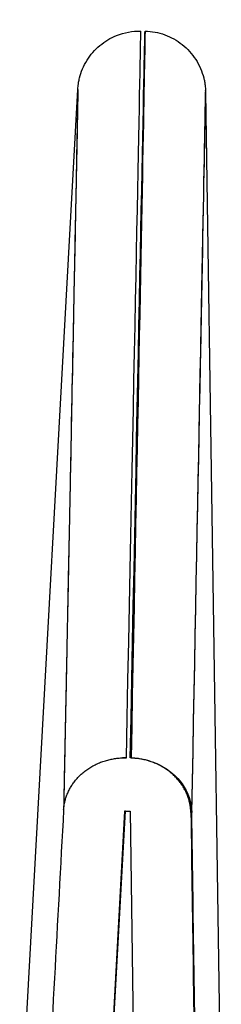
# Model space of a CAD drawing. Units: millimetres. Extents: x -2140 to 7334, y -1424 to 3716.
# Drawn here: x 2511 to 2515, y 1025 to 1041 of the extents above; entities that cross this region are included whole.
import ezdxf

# ---------------------------------------------------------------- set-up
doc = ezdxf.new("R2010")
doc.units = ezdxf.units.MM
doc.header["$LTSCALE"] = 100
doc.layers.add('0-50', color=7, linetype='Continuous')

msp = doc.modelspace()

# ---------------------------------------------------------------- linework, layer by layer
at = {"layer": '0-50'}
for p, q in [((2511.264, 1022.904), (2512.204, 1039.992)), ((2512.204, 1039.992), (2512.204, 1039.992)), ((2514.271, 1039.951), (2514.525, 1022.839)), ((2512.958, 1028.316), (2512.662, 1022.876)), ((2512.677, 1022.876), (2512.973, 1028.317)), ((2512.973, 1028.316), (2512.958, 1028.316)), ((2512.973, 1028.317), (2513.049, 1028.315)), ((2513.049, 1028.315), (2513.127, 1022.867))]:
    msp.add_line(p, q, dxfattribs=at)
for points, knots in [([(2513.052, 1029.178), (2513.191, 1036.135), (2513.272, 1040.122), (2513.288, 1040.823), (2513.295, 1041.122), (2513.29, 1040.83), (2513.274, 1039.952), (2513.243, 1038.324), (2513.173, 1034.673), (2513.066, 1029.179)], [0, 0, 0, 0, 0.4512418, 0.4512418, 0.4512418, 0.6436485, 0.6436485, 0.6436485, 0.9999998, 0.9999998, 0.9999998, 0.9999998]), ([(2512.204, 1039.992), (2512.204, 1039.997), (2512.204, 1040.001), (2512.205, 1040.014), (2512.206, 1040.023), (2512.208, 1040.05), (2512.21, 1040.064), (2512.214, 1040.091), (2512.215, 1040.1), (2512.221, 1040.132), (2512.226, 1040.156), (2512.244, 1040.229), (2512.26, 1040.279), (2512.301, 1040.374), (2512.325, 1040.421), (2512.408, 1040.555), (2512.479, 1040.636), (2512.64, 1040.772), (2512.733, 1040.827), (2512.954, 1040.916), (2513.09, 1040.941), (2513.222, 1040.938)], [0, 0, 0, 0, 0.0142227, 0.0142227, 0.0280152, 0.0280152, 0.0359718, 0.0359718, 0.0398984, 0.0398984, 0.0477797, 0.0477797, 0.0634945, 0.0634945, 0.0791695, 0.0791695, 0.1108018, 0.1108018, 0.1424337, 0.1424337, 0.1822654, 0.1822654, 0.1822654, 0.1822654]), ([(2512.99, 1029.18), (2513.13, 1036.137), (2513.209, 1040.123), (2513.221, 1040.825), (2513.222, 1040.9), (2513.223, 1040.938), (2513.222, 1040.938)], [0, 0, 0, 0, 0.4512419, 0.4512419, 0.4512419, 0.4999941, 0.4999941, 0.4999941, 0.4999941]), ([(2513.291, 1040.937), (2513.399, 1040.935), (2513.508, 1040.915), (2513.711, 1040.841), (2513.808, 1040.787), (2513.978, 1040.652), (2514.052, 1040.57), (2514.17, 1040.388), (2514.214, 1040.285), (2514.245, 1040.162), (2514.25, 1040.142), (2514.257, 1040.102), (2514.261, 1040.081), (2514.265, 1040.043), (2514.267, 1040.026), (2514.269, 1040.003), (2514.269, 1039.996), (2514.27, 1039.979), (2514.27, 1039.973), (2514.271, 1039.96), (2514.27, 1040.002), (2514.271, 1039.951)], [0, 0, 0, 0, 0.0324187, 0.0324187, 0.0648772, 0.0648772, 0.0974017, 0.0974017, 0.1299184, 0.1299184, 0.1363903, 0.1363903, 0.1431339, 0.1431339, 0.1509208, 0.1509208, 0.1571043, 0.1571043, 0.1669853, 0.1669853, 0.182255, 0.182255, 0.182255, 0.182255]), ([(2512.204, 1039.992), (2512.204, 1039.993), (2512.204, 1039.993), (2512.204, 1039.993), (2512.204, 1039.993), (2512.204, 1039.993), (2512.204, 1039.993), (2512.204, 1039.993), (2512.204, 1039.993), (2512.204, 1039.993), (2512.204, 1039.993), (2512.204, 1039.993), (2512.204, 1039.993), (2512.204, 1039.993), (2512.204, 1039.993), (2512.204, 1039.993), (2512.204, 1039.993), (2512.204, 1039.993), (2512.204, 1039.993), (2512.204, 1039.993), (2512.204, 1039.993), (2512.204, 1039.993), (2512.204, 1039.994), (2512.204, 1039.995), (2512.204, 1039.992), (2512.204, 1039.992), (2512.204, 1039.991), (2512.204, 1039.99), (2512.204, 1039.989), (2512.204, 1039.989), (2512.204, 1039.988), (2512.204, 1039.988), (2512.204, 1039.987), (2512.204, 1039.987), (2512.204, 1039.987), (2512.204, 1039.987), (2512.204, 1039.986), (2512.204, 1039.986), (2512.204, 1039.986), (2512.204, 1039.986), (2512.204, 1039.986), (2512.204, 1039.986), (2512.204, 1039.986), (2512.204, 1039.98), (2512.204, 1039.972), (2512.204, 1039.959), (2512.204, 1039.953), (2512.204, 1039.946), (2512.204, 1039.938), (2512.204, 1039.934), (2512.204, 1039.93), (2512.204, 1039.926), (2512.204, 1039.924), (2512.204, 1039.921), (2512.203, 1039.919), (2512.203, 1039.917), (2512.203, 1039.915), (2512.203, 1039.914), (2512.203, 1039.913), (2512.203, 1039.912), (2512.203, 1039.912), (2512.203, 1039.886), (2512.202, 1039.845), (2512.201, 1039.774), (2512.201, 1039.763), (2512.2, 1039.75), (2512.2, 1039.737), (2512.2, 1039.73), (2512.2, 1039.723), (2512.2, 1039.716), (2512.2, 1039.712), (2512.199, 1039.709), (2512.199, 1039.705), (2512.199, 1039.703), (2512.199, 1039.701), (2512.199, 1039.699), (2512.199, 1039.698), (2512.199, 1039.696), (2512.199, 1039.695), (2512.199, 1039.695), (2512.199, 1039.694), (2512.199, 1039.694), (2512.197, 1039.575), (2512.194, 1039.449), (2512.192, 1039.347), (2512.192, 1039.33), (2512.192, 1039.314), (2512.191, 1039.298), (2512.191, 1039.29), (2512.191, 1039.283), (2512.191, 1039.275), (2512.191, 1039.275), (2512.191, 1039.275), (2512.191, 1039.275), (2512.191, 1039.271), (2512.191, 1039.268), (2512.191, 1039.264), (2512.191, 1039.262), (2512.191, 1039.261), (2512.191, 1039.259), (2512.191, 1039.257), (2512.191, 1039.256), (2512.191, 1039.254), (2512.191, 1039.254), (2512.191, 1039.254), (2512.191, 1039.253), (2512.178, 1038.598), (2512.162, 1037.758), (2512.152, 1037.292), (2512.151, 1037.228), (2512.15, 1037.171), (2512.149, 1037.121), (2512.149, 1037.107), (2512.148, 1037.093), (2512.148, 1037.08), (2512.148, 1037.074), (2512.148, 1037.067), (2512.148, 1037.061), (2512.148, 1037.058), (2512.148, 1037.055), (2512.148, 1037.052), (2512.148, 1037.049), (2512.148, 1037.046), (2512.147, 1037.044), (2512.147, 1037.043), (2512.147, 1037.043), (2512.147, 1037.043), (2512.147, 1037.042), (2512.147, 1037.031), (2512.147, 1037.024), (2512.133, 1036.29), (2512.115, 1035.423), (2512.095, 1034.423), (2512.095, 1034.381), (2512.094, 1034.339), (2512.093, 1034.297), (2512.092, 1034.272), (2512.092, 1034.246), (2512.091, 1034.221), (2512.091, 1034.22), (2512.091, 1034.215), (2512.091, 1034.212), (2512.091, 1034.198), (2512.091, 1034.184), (2512.09, 1034.17), (2512.09, 1034.142), (2512.089, 1034.114), (2512.089, 1034.087), (2512.084, 1033.867), (2512.08, 1033.655), (2512.076, 1033.454), (2512.06, 1032.651), (2512.048, 1032.029), (2512.041, 1031.678), (2512.04, 1031.656), (2512.04, 1031.635), (2512.039, 1031.615), (2512.039, 1031.613), (2512.039, 1031.61), (2512.039, 1031.608), (2512.039, 1031.607), (2512.039, 1031.604), (2512.039, 1031.602), (2512.039, 1031.599), (2512.039, 1031.597), (2512.039, 1031.595), (2512.039, 1031.585), (2512.039, 1031.575), (2512.038, 1031.566), (2512.038, 1031.547), (2512.038, 1031.528), (2512.037, 1031.509), (2512.036, 1031.433), (2512.034, 1031.359), (2512.033, 1031.287), (2512.03, 1031.143), (2512.027, 1031.005), (2512.025, 1030.875), (2512.022, 1030.745), (2512.02, 1030.622), (2512.017, 1030.507), (2512.017, 1030.478), (2512.016, 1030.452), (2512.016, 1030.425), (2512.015, 1030.398), (2512.015, 1030.371), (2512.014, 1030.343), (2512.013, 1030.289), (2512.012, 1030.234), (2512.011, 1030.179), (2512.008, 1030.068), (2512.006, 1029.957), (2512.004, 1029.845), (2512.003, 1029.789), (2512.002, 1029.733), (2512.001, 1029.677), (2512, 1029.647), (2511.999, 1029.617), (2511.999, 1029.586), (2511.999, 1029.585), (2511.999, 1029.584), (2511.999, 1029.583), (2511.999, 1029.582), (2511.999, 1029.58), (2511.999, 1029.579), (2511.998, 1029.576), (2511.998, 1029.572), (2511.998, 1029.569), (2511.998, 1029.563), (2511.998, 1029.556), (2511.998, 1029.549), (2511.997, 1029.493), (2511.995, 1029.419), (2511.993, 1029.326), (2511.993, 1029.279), (2511.992, 1029.227), (2511.99, 1029.171), (2511.99, 1029.143), (2511.989, 1029.113), (2511.989, 1029.083), (2511.988, 1029.075), (2511.988, 1029.067), (2511.988, 1029.06), (2511.988, 1029.052), (2511.988, 1029.047), (2511.988, 1029.041), (2511.988, 1029.03), (2511.987, 1029.019), (2511.987, 1029.008), (2511.985, 1028.921), (2511.984, 1028.848), (2511.983, 1028.789), (2511.982, 1028.759), (2511.982, 1028.733), (2511.981, 1028.711), (2511.981, 1028.699), (2511.981, 1028.689), (2511.981, 1028.679), (2511.98, 1028.675), (2511.98, 1028.67), (2511.98, 1028.666), (2511.98, 1028.661), (2511.98, 1028.654), (2511.98, 1028.649), (2511.979, 1028.602), (2511.978, 1028.56), (2511.977, 1028.522), (2511.977, 1028.502), (2511.977, 1028.484), (2511.976, 1028.467), (2511.976, 1028.458), (2511.976, 1028.45), (2511.976, 1028.442), (2511.976, 1028.434), (2511.975, 1028.425), (2511.975, 1028.42), (2511.975, 1028.409), (2511.975, 1028.398), (2511.975, 1028.388), (2511.975, 1028.383), (2511.974, 1028.378), (2511.974, 1028.373), (2511.974, 1028.368), (2511.974, 1028.362), (2511.974, 1028.36), (2511.974, 1028.357), (2511.974, 1028.354), (2511.974, 1028.352), (2511.974, 1028.349), (2511.974, 1028.345), (2511.974, 1028.343), (2511.974, 1028.34), (2511.974, 1028.337), (2511.974, 1028.337)], [0.4759483, 0.4759483, 0.4759483, 0.4759483, 0.484375, 0.484375, 0.484375, 0.4921875, 0.4921875, 0.4921875, 0.4960937, 0.4960937, 0.4960937, 0.4980469, 0.4980469, 0.4980469, 0.4990234, 0.4990234, 0.4990234, 0.5, 0.5, 0.5, 0.5044283, 0.5044283, 0.5044283, 0.5234375, 0.5234375, 0.5234375, 0.5273437, 0.5273437, 0.5273437, 0.5292969, 0.5292969, 0.5292969, 0.5302734, 0.5302734, 0.5302734, 0.5307617, 0.5307617, 0.5307617, 0.5310059, 0.5310059, 0.5310059, 0.53125, 0.53125, 0.53125, 0.546875, 0.546875, 0.546875, 0.5546875, 0.5546875, 0.5546875, 0.5585937, 0.5585937, 0.5585937, 0.5605469, 0.5605469, 0.5605469, 0.5620117, 0.5620117, 0.5620117, 0.5625, 0.5625, 0.5625, 0.5859375, 0.5859375, 0.5859375, 0.5898437, 0.5898437, 0.5898437, 0.5917969, 0.5917969, 0.5917969, 0.5927734, 0.5927734, 0.5927734, 0.5932617, 0.5932617, 0.5932617, 0.5936279, 0.5936279, 0.5936279, 0.59375, 0.59375, 0.59375, 0.6171875, 0.6171875, 0.6171875, 0.6210937, 0.6210937, 0.6210937, 0.6230469, 0.6230469, 0.6230469, 0.6231067, 0.6231067, 0.6231067, 0.6240234, 0.6240234, 0.6240234, 0.6245117, 0.6245117, 0.6245117, 0.624939, 0.624939, 0.624939, 0.625, 0.625, 0.625, 0.7281686, 0.7281686, 0.7281686, 0.7421875, 0.7421875, 0.7421875, 0.7460937, 0.7460937, 0.7460937, 0.7480469, 0.7480469, 0.7480469, 0.7490234, 0.7490234, 0.7490234, 0.749939, 0.749939, 0.749939, 0.7499695, 0.7499695, 0.7499695, 0.7507998, 0.7507998, 0.7507998, 0.84375, 0.84375, 0.84375, 0.8476562, 0.8476562, 0.8476562, 0.8499756, 0.8499756, 0.8499756, 0.8500977, 0.8500977, 0.8500977, 0.8505859, 0.8505859, 0.8505859, 0.8515625, 0.8515625, 0.8515625, 0.859375, 0.859375, 0.859375, 0.890625, 0.890625, 0.890625, 0.8925781, 0.8925781, 0.8925781, 0.8928223, 0.8928223, 0.8928223, 0.8929443, 0.8929443, 0.8929443, 0.8930664, 0.8930664, 0.8930664, 0.8935547, 0.8935547, 0.8935547, 0.8945313, 0.8945313, 0.8945313, 0.8984375, 0.8984375, 0.8984375, 0.90625, 0.90625, 0.90625, 0.9140625, 0.9140625, 0.9140625, 0.9160156, 0.9160156, 0.9160156, 0.9179688, 0.9179688, 0.9179688, 0.921875, 0.921875, 0.921875, 0.9296875, 0.9296875, 0.9296875, 0.9335938, 0.9335938, 0.9335938, 0.9356689, 0.9356689, 0.9356689, 0.935791, 0.935791, 0.935791, 0.9360352, 0.9360352, 0.9360352, 0.9365234, 0.9365234, 0.9365234, 0.9375, 0.9375, 0.9375, 0.9453125, 0.9453125, 0.9453125, 0.9492188, 0.9492188, 0.9492188, 0.9511719, 0.9511719, 0.9511719, 0.9516602, 0.9516602, 0.9516602, 0.9521484, 0.9521484, 0.9521484, 0.953125, 0.953125, 0.953125, 0.9609375, 0.9609375, 0.9609375, 0.9648438, 0.9648438, 0.9648438, 0.9667969, 0.9667969, 0.9667969, 0.9677734, 0.9677734, 0.9677734, 0.96875, 0.96875, 0.96875, 0.9765625, 0.9765625, 0.9765625, 0.9804688, 0.9804688, 0.9804688, 0.9824219, 0.9824219, 0.9824219, 0.984375, 0.984375, 0.984375, 0.9882813, 0.9882813, 0.9882813, 0.9902344, 0.9902344, 0.9902344, 0.9921875, 0.9921875, 0.9921875, 0.9941406, 0.9941406, 0.9941406, 0.9960938, 0.9960938, 0.9960938, 1, 1, 1, 1]), ([(2512.204, 1039.992), (2512.204, 1039.992), (2512.204, 1039.992), (2512.204, 1039.992), (2512.204, 1039.993), (2512.204, 1039.993), (2512.204, 1039.993), (2512.204, 1039.993), (2512.204, 1039.993), (2512.204, 1039.993), (2512.204, 1039.993), (2512.204, 1039.993), (2512.204, 1039.993), (2512.204, 1039.993), (2512.204, 1039.994), (2512.204, 1039.993), (2512.204, 1039.993), (2512.204, 1039.993), (2512.204, 1039.993), (2512.204, 1039.993), (2512.204, 1039.993), (2512.204, 1039.993), (2512.204, 1039.993), (2512.204, 1039.993), (2512.204, 1039.993), (2512.204, 1039.993), (2512.204, 1039.992), (2512.204, 1039.992), (2512.204, 1039.992), (2512.204, 1039.992), (2512.204, 1039.992), (2512.204, 1039.991), (2512.204, 1039.991), (2512.204, 1039.99), (2512.204, 1039.988), (2512.204, 1039.986), (2512.204, 1039.984), (2512.204, 1039.983), (2512.204, 1039.982), (2512.204, 1039.982), (2512.204, 1039.981), (2512.204, 1039.981), (2512.204, 1039.981), (2512.204, 1039.981), (2512.204, 1039.981), (2512.204, 1039.981), (2512.204, 1039.981), (2512.204, 1039.981), (2512.204, 1039.981), (2512.204, 1039.98), (2512.204, 1039.98), (2512.204, 1039.979), (2512.204, 1039.978), (2512.204, 1039.977), (2512.204, 1039.976), (2512.204, 1039.972), (2512.204, 1039.967), (2512.204, 1039.96), (2512.204, 1039.948), (2512.204, 1039.931), (2512.203, 1039.909), (2512.203, 1039.899), (2512.203, 1039.887), (2512.203, 1039.873), (2512.203, 1039.872), (2512.203, 1039.87), (2512.202, 1039.868), (2512.202, 1039.868), (2512.202, 1039.868), (2512.202, 1039.868), (2512.202, 1039.868), (2512.202, 1039.868), (2512.202, 1039.867), (2512.202, 1039.867), (2512.202, 1039.867), (2512.202, 1039.867), (2512.202, 1039.867), (2512.202, 1039.867), (2512.202, 1039.866), (2512.202, 1039.865), (2512.202, 1039.864), (2512.202, 1039.863), (2512.202, 1039.86), (2512.202, 1039.856), (2512.202, 1039.852), (2512.202, 1039.82), (2512.2, 1039.751), (2512.197, 1039.571), (2512.197, 1039.565), (2512.196, 1039.558), (2512.196, 1039.551), (2512.196, 1039.547), (2512.196, 1039.542), (2512.196, 1039.537), (2512.196, 1039.537), (2512.196, 1039.537), (2512.196, 1039.536), (2512.196, 1039.536), (2512.196, 1039.535), (2512.196, 1039.534), (2512.196, 1039.529), (2512.196, 1039.523), (2512.196, 1039.518), (2512.194, 1039.424), (2512.191, 1039.268), (2512.185, 1038.974), (2512.185, 1038.955), (2512.185, 1038.936), (2512.184, 1038.917), (2512.184, 1038.914), (2512.184, 1038.912), (2512.184, 1038.909), (2512.184, 1038.909), (2512.184, 1038.908), (2512.184, 1038.908), (2512.184, 1038.908), (2512.184, 1038.908), (2512.184, 1038.908), (2512.184, 1038.907), (2512.184, 1038.907), (2512.184, 1038.907), (2512.184, 1038.905), (2512.184, 1038.904), (2512.184, 1038.903), (2512.184, 1038.9), (2512.184, 1038.897), (2512.184, 1038.894), (2512.183, 1038.883), (2512.183, 1038.871), (2512.183, 1038.86), (2512.183, 1038.836), (2512.182, 1038.811), (2512.182, 1038.784), (2512.176, 1038.52), (2512.169, 1038.123), (2512.156, 1037.468), (2512.155, 1037.403), (2512.153, 1037.335), (2512.152, 1037.264), (2512.151, 1037.229), (2512.15, 1037.192), (2512.15, 1037.156), (2512.149, 1037.137), (2512.149, 1037.119), (2512.149, 1037.1), (2512.148, 1037.09), (2512.148, 1037.081), (2512.148, 1037.072), (2512.148, 1037.062), (2512.148, 1037.052), (2512.147, 1037.043), (2512.143, 1036.796), (2512.137, 1036.535), (2512.132, 1036.261), (2512.118, 1035.559), (2512.102, 1034.77), (2512.085, 1033.904), (2512.081, 1033.703), (2512.077, 1033.498), (2512.073, 1033.289), (2512.071, 1033.185), (2512.069, 1033.079), (2512.067, 1032.973), (2512.065, 1032.92), (2512.064, 1032.866), (2512.063, 1032.813), (2512.063, 1032.786), (2512.062, 1032.759), (2512.062, 1032.732), (2512.061, 1032.706), (2512.061, 1032.679), (2512.06, 1032.653), (2512.06, 1032.652), (2512.06, 1032.651), (2512.06, 1032.651), (2512.06, 1032.634), (2512.053, 1032.316), (2512.04, 1031.639), (2512.04, 1031.63), (2512.04, 1031.621), (2512.039, 1031.611), (2512.039, 1031.609), (2512.039, 1031.607), (2512.039, 1031.605), (2512.039, 1031.604), (2512.039, 1031.603), (2512.039, 1031.602), (2512.039, 1031.599), (2512.039, 1031.597), (2512.039, 1031.595), (2512.039, 1031.585), (2512.039, 1031.575), (2512.038, 1031.566), (2512.038, 1031.547), (2512.038, 1031.528), (2512.037, 1031.509), (2512.036, 1031.434), (2512.034, 1031.36), (2512.033, 1031.289), (2512.03, 1031.145), (2512.027, 1031.009), (2512.025, 1030.881), (2512.023, 1030.817), (2512.022, 1030.755), (2512.021, 1030.695), (2512.021, 1030.688), (2512.021, 1030.68), (2512.021, 1030.673), (2512.021, 1030.669), (2512.02, 1030.667), (2512.02, 1030.664), (2512.02, 1030.662), (2512.02, 1030.659), (2512.02, 1030.657), (2512.02, 1030.647), (2512.02, 1030.636), (2512.02, 1030.626), (2512.019, 1030.604), (2512.019, 1030.582), (2512.018, 1030.558), (2512.016, 1030.465), (2512.014, 1030.355), (2512.012, 1030.228), (2512.01, 1030.165), (2512.009, 1030.097), (2512.008, 1030.025), (2512.007, 1029.989), (2512.006, 1029.952), (2512.005, 1029.914), (2512.005, 1029.904), (2512.005, 1029.895), (2512.005, 1029.885), (2512.005, 1029.88), (2512.005, 1029.875), (2512.004, 1029.871), (2512.004, 1029.866), (2512.004, 1029.862), (2512.004, 1029.858), (2512.004, 1029.845), (2512.004, 1029.832), (2512.003, 1029.818), (2512.001, 1029.712), (2511.999, 1029.611), (2511.997, 1029.516), (2511.995, 1029.421), (2511.994, 1029.333), (2511.992, 1029.25), (2511.992, 1029.24), (2511.992, 1029.229), (2511.991, 1029.219), (2511.991, 1029.214), (2511.991, 1029.207), (2511.991, 1029.201), (2511.991, 1029.194), (2511.991, 1029.188), (2511.991, 1029.181), (2511.99, 1029.155), (2511.99, 1029.13), (2511.989, 1029.105), (2511.988, 1029.056), (2511.987, 1029.01), (2511.986, 1028.967), (2511.983, 1028.797), (2511.981, 1028.677), (2511.979, 1028.611), (2511.979, 1028.594), (2511.979, 1028.581), (2511.978, 1028.572), (2511.978, 1028.562), (2511.978, 1028.55), (2511.978, 1028.539), (2511.977, 1028.517), (2511.977, 1028.494), (2511.976, 1028.472), (2511.975, 1028.427), (2511.975, 1028.382), (2511.974, 1028.337)], [0.4957824, 0.4957824, 0.4957824, 0.4957824, 0.4960938, 0.4960938, 0.4960938, 0.4980469, 0.4980469, 0.4980469, 0.499939, 0.499939, 0.499939, 0.5001841, 0.5001841, 0.5001841, 0.515625, 0.515625, 0.515625, 0.5175781, 0.5175781, 0.5175781, 0.5178223, 0.5178223, 0.5178223, 0.5180664, 0.5180664, 0.5180664, 0.5185547, 0.5185547, 0.5185547, 0.5195313, 0.5195313, 0.5195313, 0.5234375, 0.5234375, 0.5234375, 0.53125, 0.53125, 0.53125, 0.5351563, 0.5351563, 0.5351563, 0.5356445, 0.5356445, 0.5356445, 0.5358887, 0.5358887, 0.5358887, 0.5361328, 0.5361328, 0.5361328, 0.5371094, 0.5371094, 0.5371094, 0.5390625, 0.5390625, 0.5390625, 0.546875, 0.546875, 0.546875, 0.5625, 0.5625, 0.5625, 0.5703125, 0.5703125, 0.5703125, 0.5712891, 0.5712891, 0.5712891, 0.5714111, 0.5714111, 0.5714111, 0.5714722, 0.5714722, 0.5714722, 0.5717773, 0.5717773, 0.5717773, 0.5722656, 0.5722656, 0.5722656, 0.5742188, 0.5742188, 0.5742188, 0.578125, 0.578125, 0.578125, 0.6054688, 0.6054688, 0.6054688, 0.6064453, 0.6064453, 0.6064453, 0.6071167, 0.6071167, 0.6071167, 0.6071777, 0.6071777, 0.6071777, 0.6074219, 0.6074219, 0.6074219, 0.609375, 0.609375, 0.609375, 0.640625, 0.640625, 0.640625, 0.6425781, 0.6425781, 0.6425781, 0.6428223, 0.6428223, 0.6428223, 0.6428833, 0.6428833, 0.6428833, 0.6429443, 0.6429443, 0.6429443, 0.6430664, 0.6430664, 0.6430664, 0.6435547, 0.6435547, 0.6435547, 0.6445313, 0.6445313, 0.6445313, 0.6484375, 0.6484375, 0.6484375, 0.65625, 0.65625, 0.65625, 0.734375, 0.734375, 0.734375, 0.7421875, 0.7421875, 0.7421875, 0.7460937, 0.7460937, 0.7460937, 0.7480469, 0.7480469, 0.7480469, 0.7490234, 0.7490234, 0.7490234, 0.75, 0.75, 0.75, 0.7763318, 0.7763318, 0.7763318, 0.84375, 0.84375, 0.84375, 0.859375, 0.859375, 0.859375, 0.8671875, 0.8671875, 0.8671875, 0.8710937, 0.8710937, 0.8710937, 0.8730469, 0.8730469, 0.8730469, 0.874939, 0.874939, 0.874939, 0.875, 0.875, 0.875, 0.8925781, 0.8925781, 0.8925781, 0.8928223, 0.8928223, 0.8928223, 0.8928833, 0.8928833, 0.8928833, 0.8929443, 0.8929443, 0.8929443, 0.8930664, 0.8930664, 0.8930664, 0.8935547, 0.8935547, 0.8935547, 0.8945312, 0.8945312, 0.8945312, 0.8984375, 0.8984375, 0.8984375, 0.90625, 0.90625, 0.90625, 0.9101562, 0.9101562, 0.9101562, 0.9106445, 0.9106445, 0.9106445, 0.9108887, 0.9108887, 0.9108887, 0.9111328, 0.9111328, 0.9111328, 0.9121094, 0.9121094, 0.9121094, 0.9140625, 0.9140625, 0.9140625, 0.921875, 0.921875, 0.921875, 0.9257812, 0.9257812, 0.9257812, 0.9277344, 0.9277344, 0.9277344, 0.9282227, 0.9282227, 0.9282227, 0.9284668, 0.9284668, 0.9284668, 0.9287109, 0.9287109, 0.9287109, 0.9296875, 0.9296875, 0.9296875, 0.9375, 0.9375, 0.9375, 0.9453125, 0.9453125, 0.9453125, 0.9462891, 0.9462891, 0.9462891, 0.9467773, 0.9467773, 0.9467773, 0.9472656, 0.9472656, 0.9472656, 0.9492187, 0.9492187, 0.9492187, 0.953125, 0.953125, 0.953125, 0.96875, 0.96875, 0.96875, 0.9726562, 0.9726562, 0.9726562, 0.9765625, 0.9765625, 0.9765625, 0.984375, 0.984375, 0.984375, 1, 1, 1, 1]), ([(2514.048, 1028.295), (2514.152, 1033.646), (2514.228, 1037.616), (2514.258, 1039.198), (2514.262, 1039.432), (2514.265, 1039.613), (2514.268, 1039.739), (2514.27, 1039.87), (2514.271, 1039.942), (2514.271, 1039.951)], [0, 0, 0, 0, 0.381243, 0.381243, 0.381243, 0.4375, 0.4375, 0.4375, 0.4957837, 0.4957837, 0.4957837, 0.4957837]), ([(2514.048, 1028.295), (2514.154, 1033.742), (2514.223, 1037.362), (2514.254, 1038.975), (2514.265, 1039.605), (2514.271, 1039.927), (2514.271, 1039.945)], [0, 0, 0, 0, 0.3563515, 0.3563515, 0.3563515, 0.4954359, 0.4954359, 0.4954359, 0.4954359]), ([(2513.066, 1029.179), (2513.395, 1029.172), (2513.715, 1029.009), (2513.892, 1028.759), (2513.989, 1028.621), (2514.044, 1028.459), (2514.048, 1028.295)], [0, 0, 0, 0, 0.643991, 0.643991, 0.643991, 1, 1, 1, 1])]:
    msp.add_open_spline(points, degree=3, knots=knots, dxfattribs=at)
for points, degree in [([(2511.974, 1028.337), (2511.991, 1028.612), (2512.126, 1028.88), (2512.375, 1029.087), (2512.684, 1029.187), (2512.99, 1029.18)], 5), ([(2512.975, 1029.18), (2512.96, 1029.18), (2512.944, 1029.18), (2512.928, 1029.18)], 3), ([(2512.975, 1029.181), (2512.975, 1029.18), (2512.975, 1029.18), (2512.975, 1029.18)], 3), ([(2514.033, 1028.295), (2514.027, 1028.57), (2513.903, 1028.844), (2513.662, 1029.061), (2513.358, 1029.172), (2513.052, 1029.178)], 5), ([(2511.976, 1028.458), (2511.976, 1028.458), (2511.976, 1028.458), (2511.976, 1028.458)], 3), ([(2514.036, 1028.417), (2514.035, 1028.376), (2514.034, 1028.336), (2514.033, 1028.295)], 3), ([(2514.036, 1028.417), (2514.035, 1028.376), (2514.034, 1028.336), (2514.033, 1028.295)], 3), ([(2511.974, 1028.337), (2511.875, 1026.523), (2511.776, 1024.71), (2511.678, 1022.896)], 3), ([(2514.033, 1028.295), (2514.059, 1026.479), (2514.085, 1024.663), (2514.111, 1022.847)], 3), ([(2514.126, 1022.847), (2514.1, 1024.663), (2514.074, 1026.479), (2514.048, 1028.295)], 3)]:
    msp.add_open_spline(points, degree=degree, dxfattribs=at)

doc.saveas('drawing.dxf')
